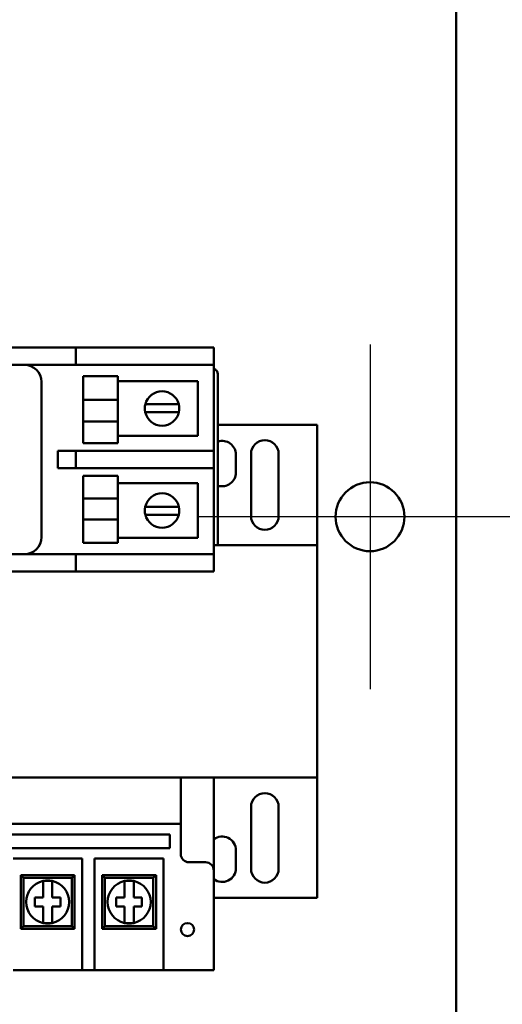
# Model space of a CAD drawing. Units: inches. Extents: x 4 to 172, y 2 to 134.
# Drawn here: x 32 to 36, y 76 to 83 of the extents above; entities that cross this region are included whole.
import ezdxf

# ---------------------------------------------------------------- set-up
doc = ezdxf.new("R2010")
doc.units = ezdxf.units.IN
doc.header["$LTSCALE"] = 8
doc.header["$MEASUREMENT"] = 0
for name, color, linetype, lineweight in [('Center Mark (ANSI)', 7, 'Continuous', 25), ('Dimension (ANSI)', 7, 'Continuous', 25), ('Visible (ANSI)', 7, 'Continuous', 50)]:
    doc.layers.add(name, color=color, linetype=linetype, lineweight=lineweight)
doc.styles.add('Note Text (ANSI)', font='tahoma.ttf')
doc.dimstyles.new('Default (ANSI)', dxfattribs={"dimscale": 8, "dimtxt": 0.12, "dimasz": 0.098425, "dimexe": 0.125, "dimexo": 0.0625, "dimgap": 0.031496, "dimtad": 0, "dimtih": 1, "dimtoh": 1, "dimrnd": 1e-08, "dimzin": 4, "dimdsep": 46, "dimtxsty": 'Note Text (ANSI)', "dimcen": 0.09, "dimdle": 0.393701, "dimclrd": 256, "dimclre": 256, "dimclrt": 256, "dimadec": 0, "dimazin": 1, "dimtfac": 1, "dimtofl": 0, "dimtmove": 0, "dimatfit": 3, "dimfxl": 1, "dimtolj": 1, "dimtzin": 4, "dimlwd": -1, "dimlwe": -1, "dimarcsym": 0})

# ---------------------------------------------------------------- blocks, each defined once
blk = doc.blocks.new('*D19')
at = {"layer": 'Defpoints', "color": 0, "transparency": 16777216}
for p in [(35.2066, 112.0352), (35.2066, 32.0352), (46.0647, 32.0352)]:
    blk.add_point(p, dxfattribs=at)
at = {"layer": 'Dimension (ANSI)', "transparency": 16777216}
for p, q in [((35.7066, 112.0352), (47.0647, 112.0352)), ((46.0647, 111.2478), (46.0647, 72.7891)), ((46.0647, 32.8226), (46.0647, 71.2813)), ((35.7066, 32.0352), (47.0647, 32.0352))]:
    blk.add_line(p, q, dxfattribs=at)
for points in [[(45.9334, 111.2478), (46.1959, 111.2478), (46.0647, 112.0352)], [(45.9334, 32.8226), (46.1959, 32.8226), (46.0647, 32.0352)]]:
    blk.add_solid(points, dxfattribs=at)
at = {"layer": 'Dimension (ANSI)', "transparency": 16777216, "insert": (44.4738, 72.5371), "char_height": 0.96, "attachment_point": 1, "style": 'Note Text (ANSI)'}
blk.add_mtext('\\A1;80.00', dxfattribs=at)
blk = doc.blocks.new('*D20')
at = {"layer": 'Defpoints', "color": 0, "transparency": 16777216}
for p in [(33.9746, 113.5352), (35.2066, 32.0352), (48.0425, 32.0352)]:
    blk.add_point(p, dxfattribs=at)
at = {"layer": 'Dimension (ANSI)', "transparency": 16777216}
for p, q in [((34.4746, 113.5352), (49.0425, 113.5352)), ((48.0425, 112.7478), (48.0425, 78.6914)), ((48.0425, 32.8226), (48.0425, 77.1836)), ((35.7066, 32.0352), (49.0425, 32.0352))]:
    blk.add_line(p, q, dxfattribs=at)
for points in [[(47.9113, 112.7478), (48.1737, 112.7478), (48.0425, 113.5352)], [(47.9113, 32.8226), (48.1737, 32.8226), (48.0425, 32.0352)]]:
    blk.add_solid(points, dxfattribs=at)
at = {"layer": 'Dimension (ANSI)', "transparency": 16777216, "insert": (46.4516, 78.4394), "char_height": 0.96, "attachment_point": 1, "style": 'Note Text (ANSI)'}
blk.add_mtext('\\A1;81.50', dxfattribs=at)

msp = doc.modelspace()

# ---------------------------------------------------------------- linework, layer by layer
at = {"layer": 'Center Mark (ANSI)', "linetype": 'Continuous'}
for p, q in [((34.8496, 81.0852), (34.8496, 78.5852)), ((36.0996, 79.8352), (33.5996, 79.8352))]:
    msp.add_line(p, q, dxfattribs=at)
at = {"layer": 'Visible (ANSI)'}
for p, q in [((35.4746, 94.3139), (35.4746, 69.0444)), ((31.842, 81.0627), (32.592, 81.0627)), ((32.717, 81.0627), (32.592, 81.0627)), ((32.717, 81.0627), (32.717, 80.9377)), ((32.717, 81.0627), (33.592, 81.0627)), ((33.592, 81.0627), (33.717, 81.0627)), ((33.717, 80.9377), (33.717, 81.0627)), ((31.842, 80.9377), (32.592, 80.9377)), ((32.592, 80.9377), (32.717, 80.9377)), ((32.717, 80.9377), (33.592, 80.9377)), ((33.717, 80.9377), (33.592, 80.9377)), ((33.717, 80.9377), (33.717, 80.3127)), ((32.7701, 80.8551), (32.7701, 80.6819)), ((32.7701, 80.8551), (33.0201, 80.8551)), ((33.0201, 80.8551), (33.0201, 80.6819)), ((33.747, 79.6281), (33.747, 80.8681)), ((32.467, 79.6877), (32.467, 80.8127)), ((33.0201, 80.8185), (33.6016, 80.8185)), ((33.6016, 80.8185), (33.6016, 80.4218)), ((32.7701, 80.5268), (32.7701, 80.6819)), ((32.7701, 80.6819), (33.0201, 80.6819)), ((33.0201, 80.5268), (33.0201, 80.6819)), ((33.2206, 80.6518), (33.2848, 80.6518)), ((33.2848, 80.6518), (33.3984, 80.6518)), ((33.3984, 80.6518), (33.4625, 80.6518)), ((33.282, 80.5942), (33.2193, 80.5942)), ((33.4012, 80.5942), (33.282, 80.5942)), ((33.4639, 80.5942), (33.4012, 80.5942)), ((32.7701, 80.5268), (33.0201, 80.5268)), ((32.7701, 80.5268), (32.7701, 80.3692)), ((33.0201, 80.5268), (33.0201, 80.3692)), ((34.467, 80.5006), (33.747, 80.5006)), ((34.467, 79.6281), (34.467, 80.5006)), ((32.7701, 80.3692), (33.0201, 80.3692)), ((33.6016, 80.4218), (33.0201, 80.4218)), ((32.592, 80.3127), (32.5856, 80.3127)), ((32.5856, 80.3127), (32.5856, 80.1877)), ((32.717, 80.3127), (32.592, 80.3127)), ((33.592, 80.3127), (32.717, 80.3127)), ((32.717, 80.3127), (32.717, 80.1877)), ((33.592, 80.3127), (33.717, 80.3127)), ((33.717, 80.1877), (33.717, 80.3127)), ((33.877, 80.2856), (33.877, 80.1556)), ((33.987, 79.8406), (33.987, 80.2906)), ((34.187, 80.2906), (34.187, 79.8406)), ((32.5856, 80.1877), (32.592, 80.1877)), ((32.592, 80.1877), (32.717, 80.1877)), ((32.717, 80.1877), (33.592, 80.1877)), ((33.717, 80.1877), (33.592, 80.1877)), ((33.717, 80.1877), (33.717, 79.5627)), ((32.7701, 80.1312), (32.7701, 79.9669)), ((32.7701, 80.1312), (33.0201, 80.1312)), ((33.0201, 80.1312), (33.0201, 79.9669)), ((33.0201, 80.0786), (33.6016, 80.0786)), ((33.6016, 80.0786), (33.6016, 79.6819)), ((32.7701, 79.9669), (33.0201, 79.9669)), ((32.7701, 79.8151), (32.7701, 79.9669)), ((33.0201, 79.8151), (33.0201, 79.9669)), ((33.2193, 79.9062), (33.282, 79.9062)), ((33.282, 79.9062), (33.4012, 79.9062)), ((33.4012, 79.9062), (33.4639, 79.9062)), ((32.7701, 79.8151), (33.0201, 79.8151)), ((32.7701, 79.8151), (32.7701, 79.6453)), ((33.0201, 79.8151), (33.0201, 79.6453)), ((33.2848, 79.8486), (33.2206, 79.8486)), ((33.3984, 79.8486), (33.2848, 79.8486)), ((33.4625, 79.8486), (33.3984, 79.8486)), ((32.7701, 79.6453), (33.0201, 79.6453)), ((33.6016, 79.6819), (33.0201, 79.6819)), ((34.467, 79.6281), (33.717, 79.6281)), ((34.467, 79.6281), (34.467, 77.9431)), ((32.592, 79.5627), (31.842, 79.5627)), ((32.717, 79.5627), (32.592, 79.5627)), ((33.592, 79.5627), (32.717, 79.5627)), ((32.717, 79.5627), (32.717, 79.4377)), ((33.592, 79.5627), (33.717, 79.5627)), ((33.717, 79.4377), (33.717, 79.5627)), ((32.592, 79.4377), (31.842, 79.4377)), ((32.592, 79.4377), (32.717, 79.4377)), ((33.592, 79.4377), (32.717, 79.4377)), ((33.717, 79.4377), (33.592, 79.4377)), ((29.967, 77.9431), (34.467, 77.9431)), ((30.957, 77.9431), (33.477, 77.9431)), ((33.477, 77.6085), (33.477, 77.9431)), ((33.717, 77.9431), (33.717, 77.2685)), ((34.467, 77.0706), (34.467, 77.9431)), ((33.987, 77.2806), (33.987, 77.7306)), ((34.187, 77.7306), (34.187, 77.2806)), ((30.957, 77.6085), (33.477, 77.6085)), ((33.477, 77.3885), (33.477, 77.6085)), ((31.036, 77.5297), (33.3981, 77.5297)), ((33.3981, 77.5297), (33.3981, 77.4313)), ((33.3981, 77.4313), (31.036, 77.4313)), ((32.2623, 77.3565), (32.7623, 77.3565)), ((32.7623, 77.3565), (32.7623, 76.7148)), ((32.8529, 76.7148), (32.8529, 77.3565)), ((32.8529, 77.3565), (33.3529, 77.3565)), ((33.3529, 77.3565), (33.3529, 76.7148)), ((33.877, 77.4156), (33.877, 77.2856)), ((33.657, 77.3285), (33.537, 77.3285)), ((32.7073, 77.2355), (32.3173, 77.2355)), ((32.3373, 77.2155), (32.3173, 77.2355)), ((32.3173, 77.2355), (32.3173, 76.8455)), ((32.3373, 77.2155), (32.6873, 77.2155)), ((32.3373, 76.8655), (32.3373, 77.2155)), ((32.6873, 77.2155), (32.7073, 77.2355)), ((32.6873, 77.2155), (32.6873, 76.8655)), ((32.7073, 76.8455), (32.7073, 77.2355)), ((33.2979, 77.2355), (32.9079, 77.2355)), ((32.9279, 77.2155), (32.9079, 77.2355)), ((32.9079, 77.2355), (32.9079, 76.8455)), ((32.9279, 77.2155), (33.2779, 77.2155)), ((32.9279, 76.8655), (32.9279, 77.2155)), ((33.2779, 77.2155), (33.2979, 77.2355)), ((33.2779, 77.2155), (33.2779, 76.8655)), ((33.2979, 76.8455), (33.2979, 77.2355)), ((33.717, 76.7148), (33.717, 77.2685)), ((32.4788, 77.1931), (32.5458, 77.1931)), ((32.4788, 77.1413), (32.4788, 77.1931)), ((32.4788, 77.074), (32.4788, 77.1413)), ((32.5458, 77.1931), (32.5458, 77.1413)), ((32.5458, 77.1413), (32.5458, 77.074)), ((33.0694, 77.1931), (33.1364, 77.1931)), ((33.0694, 77.1413), (33.0694, 77.1931)), ((33.0694, 77.074), (33.0694, 77.1413)), ((33.1364, 77.1931), (33.1364, 77.1413)), ((33.1364, 77.1413), (33.1364, 77.074)), ((32.4195, 77.074), (32.4788, 77.074)), ((32.4195, 77.007), (32.4195, 77.074)), ((32.5458, 77.074), (32.6051, 77.074)), ((32.6051, 77.074), (32.6051, 77.007)), ((33.0101, 77.074), (33.0694, 77.074)), ((33.0101, 77.007), (33.0101, 77.074)), ((33.1364, 77.074), (33.1957, 77.074)), ((33.1957, 77.074), (33.1957, 77.007)), ((33.717, 77.0706), (34.467, 77.0706)), ((32.4788, 77.007), (32.4195, 77.007)), ((32.4788, 76.9397), (32.4788, 77.007)), ((32.5458, 77.007), (32.5458, 76.9397)), ((32.6051, 77.007), (32.5458, 77.007)), ((33.0694, 77.007), (33.0101, 77.007)), ((33.0694, 76.9397), (33.0694, 77.007)), ((33.1364, 77.007), (33.1364, 76.9397)), ((33.1957, 77.007), (33.1364, 77.007)), ((32.4788, 76.8879), (32.4788, 76.9397)), ((32.5458, 76.9397), (32.5458, 76.8879)), ((33.0694, 76.8879), (33.0694, 76.9397)), ((33.1364, 76.9397), (33.1364, 76.8879)), ((32.3373, 76.8655), (32.3173, 76.8455)), ((32.6873, 76.8655), (32.3373, 76.8655)), ((32.5458, 76.8879), (32.4788, 76.8879)), ((32.6873, 76.8655), (32.7073, 76.8455)), ((32.9279, 76.8655), (32.9079, 76.8455)), ((33.2779, 76.8655), (32.9279, 76.8655)), ((33.1364, 76.8879), (33.0694, 76.8879)), ((33.2779, 76.8655), (33.2979, 76.8455)), ((32.3173, 76.8455), (32.7073, 76.8455)), ((32.9079, 76.8455), (33.2979, 76.8455)), ((32.7623, 76.5455), (32.7623, 76.7148)), ((32.8529, 76.7148), (32.8529, 76.5455)), ((33.3529, 76.5455), (33.3529, 76.7148)), ((33.717, 76.7148), (33.717, 76.5455)), ((32.7623, 76.5455), (32.2623, 76.5455)), ((32.7623, 76.5455), (32.8529, 76.5455)), ((33.3529, 76.5455), (32.8529, 76.5455)), ((33.3529, 76.5455), (33.717, 76.5455))]:
    msp.add_line(p, q, dxfattribs=at)
for centre, radius in [((34.8496, 79.8352), 0.25), ((33.5261, 76.8408), 0.0472)]:
    msp.add_circle(centre, radius, dxfattribs=at)
for centre, radius, start, end in [((32.342, 80.8127), 0.125, 0, 90), ((33.707, 80.8681), 0.04, 0, 75.52249), ((33.3416, 80.6202), 0.125, 14.64022, 165.35978), ((33.3416, 80.6202), 0.125, 165.35978, 192.00517), ((33.3416, 80.6202), 0.125, 347.99483, 14.64022), ((33.3416, 80.6202), 0.125, 192.00517, 347.99483), ((33.777, 80.2856), 0.1, 0, 107.4576), ((34.087, 80.2906), 0.1, 0, 180), ((33.777, 80.1556), 0.1, 252.5424, 0), ((33.3416, 79.8802), 0.125, 12.00517, 167.99483), ((33.3416, 79.8802), 0.125, 167.99483, 194.64022), ((33.3416, 79.8802), 0.125, 345.35978, 12.00517), ((33.3416, 79.8802), 0.125, 194.64022, 345.35978), ((34.087, 79.8406), 0.1, 180, 0), ((32.342, 79.6877), 0.125, 270, 0), ((34.087, 77.7306), 0.1, 0, 180), ((33.777, 77.4156), 0.1, 0, 126.8699), ((33.537, 77.3885), 0.06, 180, 270), ((33.657, 77.2685), 0.06, 0, 90), ((33.777, 77.2856), 0.1, 233.1301, 0), ((34.087, 77.2806), 0.1, 180, 0), ((32.5123, 77.0405), 0.1562, 102.38761, 257.61239), ((32.5123, 77.0405), 0.1562, 77.61239, 102.38761), ((32.5123, 77.0405), 0.1562, 282.38761, 77.61239), ((33.1029, 77.0405), 0.1562, 102.38761, 257.61239), ((33.1029, 77.0405), 0.1562, 77.61239, 102.38761), ((33.1029, 77.0405), 0.1562, 282.38761, 77.61239), ((32.5123, 77.0405), 0.1563, 257.61239, 282.38761), ((33.1029, 77.0405), 0.1563, 257.61239, 282.38761)]:
    msp.add_arc(centre, radius, start, end, dxfattribs=at)

# ---------------------------------------------------------------- dimensions: what is measured, and where the dimension line sits
at = {"layer": 'Dimension (ANSI)'}
for base, p1, angle, picture, middle in [((48.0425, 32.0352), (33.9746, 113.5352), 90, '*D20', (48.0425, 77.9375)), ((46.0647, 32.0352), (35.2066, 112.0352), 270, '*D19', (46.0647, 72.0352))]:
    dim = msp.add_linear_dim(base=base, p1=p1, p2=(35.2066, 32.0352), angle=angle, dimstyle='Default (ANSI)', override={"dimgap": 0.031496, "dimdec": 2, "dimtol": 0, "dimlim": 0, "dimtp": 0, "dimtm": 0, "dimtdec": 2, "dimatfit": 1}, dxfattribs=at)
    dim.commit()
    dim.dimension.update_dxf_attribs({"geometry": picture, "text_midpoint": middle, "dimtype": 160})

doc.saveas('drawing.dxf')
